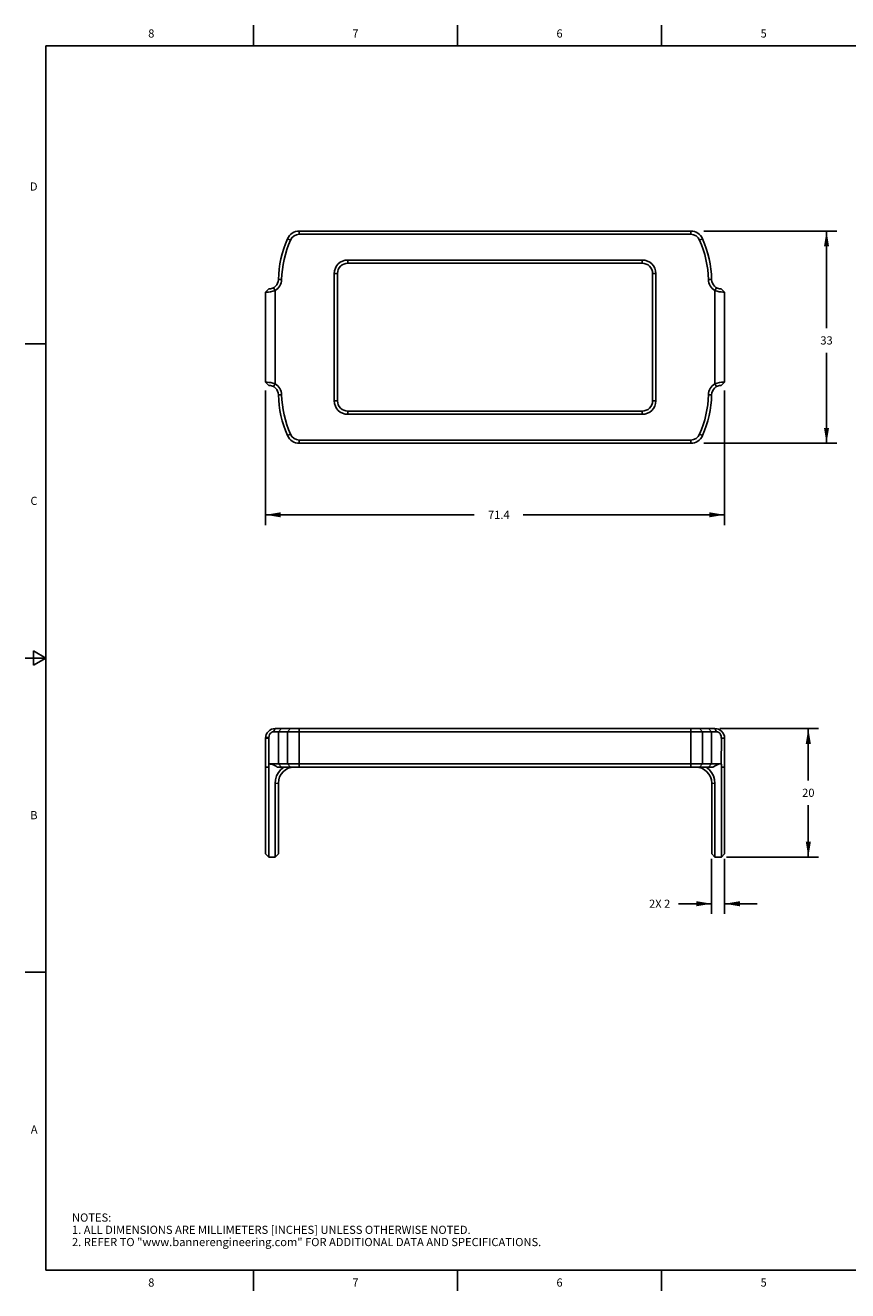
# Model space of a CAD drawing. Units: inches. Extents: x 0.7 to 21.3, y 0.5 to 16.
# Drawn here: x 0.7 to 10.8, y 0.5 to 16 of the extents above; entities that cross this region are included whole.
import ezdxf

# ---------------------------------------------------------------- set-up
doc = ezdxf.new("R2010")
doc.units = ezdxf.units.IN
doc.header["$LTSCALE"] = 1.21
doc.header["$MEASUREMENT"] = 0
doc.layers.get('0').update_dxf_attribs({"linetype": 'CONTINUOUS'})
doc.layers.add('DRIVEN_DIMS', color=7, linetype='CONTINUOUS')
doc.styles.add('TEXTSTYLE_2', font='txt', dxfattribs={"width": 0.8})
doc.dimstyles.new('DIMSTYLE_1', dxfattribs={"dimtxt": 0.1, "dimasz": 0.1875, "dimexe": 0.125, "dimexo": 0.0625, "dimgap": 0.1, "dimtad": 0, "dimtih": 1, "dimtoh": 1, "dimdec": 3, "dimlfac": 0.5, "dimzin": 4, "dimdsep": 46, "dimtxsty": 'STANDARD', "dimblk": '_FILLED', "dimblk1": '_FILLED', "dimblk2": '_FILLED', "dimcen": 0.09, "dimadec": 0, "dimazin": 0, "dimtp": 0.001, "dimtm": 0.001, "dimtfac": 1, "dimtdec": 3, "dimtofl": 0, "dimtmove": 0, "dimatfit": 3, "dimldrblk": '_FILLED', "dimfxl": 1, "dimtolj": 1, "dimtzin": 4, "dimarcsym": 0})

# ---------------------------------------------------------------- blocks, each defined once
blk = doc.blocks.new('_FILLED')
at = {"color": 0, "linetype": 'BYBLOCK'}
blk.add_solid([(0, 0), (-1, 0.167), (-1, -0.167)], dxfattribs=at)
blk = doc.blocks.new('*D0')
at = {"layer": 'DRIVEN_DIMS', "color": 7, "linetype": 'CONTINUOUS'}
for p, q in [((9.12, 5.79), (9.12, 5.115)), ((9.278, 5.79), (9.278, 5.115)), ((9.12, 5.24), (8.713, 5.24)), ((9.278, 5.24), (9.678, 5.24))]:
    blk.add_line(p, q, dxfattribs=at)
at = {"layer": 'DRIVEN_DIMS', "color": 7, "linetype": 'CONTINUOUS', "xscale": 0.1875, "yscale": 0.1875, "zscale": 0.1875}
blk.add_blockref('_FILLED', (9.12, 5.24), dxfattribs=at)
at = {"layer": 'DRIVEN_DIMS', "color": 7, "linetype": 'CONTINUOUS', "xscale": 0.1875, "yscale": 0.1875, "zscale": 0.1875, "rotation": 180}
blk.add_blockref('_FILLED', (9.278, 5.24), dxfattribs=at)
at = {"layer": 'DRIVEN_DIMS', "color": 7, "linetype": 'CONTINUOUS', "insert": (8.613, 5.29), "char_height": 0.1, "width": 0.4, "attachment_point": 3, "line_spacing_factor": 0.9}
blk.add_mtext('2X 2', dxfattribs=at)
blk = doc.blocks.new('*D3')
at = {"layer": 'DRIVEN_DIMS', "color": 7, "linetype": 'CONTINUOUS'}
for p, q in [((9.023, 13.479), (10.652, 13.479)), ((10.527, 13.479), (10.527, 12.29)), ((10.527, 10.881), (10.527, 11.99)), ((9.023, 10.881), (10.652, 10.881))]:
    blk.add_line(p, q, dxfattribs=at)
at = {"layer": 'DRIVEN_DIMS', "color": 7, "linetype": 'CONTINUOUS', "xscale": 0.1875, "yscale": 0.1875, "zscale": 0.1875}
for p, rotation in [((10.527, 13.479), 90), ((10.527, 10.881), 270)]:
    blk.add_blockref('_FILLED', p, dxfattribs=dict(at, rotation=rotation))
at = {"layer": 'DRIVEN_DIMS', "color": 7, "linetype": 'CONTINUOUS', "insert": (10.527, 12.19), "char_height": 0.1, "width": 0.2, "attachment_point": 2, "line_spacing_factor": 0.9}
blk.add_mtext('33', dxfattribs=at)
blk = doc.blocks.new('*D4')
at = {"layer": 'DRIVEN_DIMS', "color": 7, "linetype": 'CONTINUOUS'}
for p, q in [((3.656, 11.528), (3.656, 9.879)), ((9.278, 11.528), (9.278, 9.879)), ((3.656, 10.004), (6.213, 10.004)), ((9.278, 10.004), (6.813, 10.004))]:
    blk.add_line(p, q, dxfattribs=at)
at = {"layer": 'DRIVEN_DIMS', "color": 7, "linetype": 'CONTINUOUS', "xscale": 0.1875, "yscale": 0.1875, "zscale": 0.1875, "rotation": 180}
blk.add_blockref('_FILLED', (3.656, 10.004), dxfattribs=at)
at = {"layer": 'DRIVEN_DIMS', "color": 7, "linetype": 'CONTINUOUS', "xscale": 0.1875, "yscale": 0.1875, "zscale": 0.1875}
blk.add_blockref('_FILLED', (9.278, 10.004), dxfattribs=at)
at = {"layer": 'DRIVEN_DIMS', "color": 7, "linetype": 'CONTINUOUS', "insert": (6.513, 10.054), "char_height": 0.1, "width": 0.4, "attachment_point": 2, "line_spacing_factor": 0.9}
blk.add_mtext('71.4', dxfattribs=at)
blk = doc.blocks.new('*D5')
at = {"layer": 'DRIVEN_DIMS', "color": 7, "linetype": 'CONTINUOUS'}
for p, q in [((9.222, 7.386), (10.429, 7.386)), ((10.304, 7.386), (10.304, 6.749)), ((10.304, 5.812), (10.304, 6.449)), ((9.301, 5.812), (10.429, 5.812))]:
    blk.add_line(p, q, dxfattribs=at)
at = {"layer": 'DRIVEN_DIMS', "color": 7, "linetype": 'CONTINUOUS', "xscale": 0.1875, "yscale": 0.1875, "zscale": 0.1875}
for p, rotation in [((10.304, 7.386), 90), ((10.304, 5.812), 270)]:
    blk.add_blockref('_FILLED', p, dxfattribs=dict(at, rotation=rotation))
at = {"layer": 'DRIVEN_DIMS', "color": 7, "linetype": 'CONTINUOUS', "insert": (10.304, 6.649), "char_height": 0.1, "width": 0.2, "attachment_point": 2, "line_spacing_factor": 0.9}
blk.add_mtext('20', dxfattribs=at)

msp = doc.modelspace()

# ---------------------------------------------------------------- linework, layer by layer
at = {"color": 7, "linetype": 'CONTINUOUS'}
for p, q in [((3.507, 15.75), (3.507, 16)), ((6.007, 15.75), (6.007, 16)), ((8.507, 15.75), (8.507, 16)), ((0.964, 15.75), (0.964, 0.75)), ((21.05, 15.75), (0.964, 15.75)), ((3.9251, 13.3847), (3.9612, 13.3689)), ((4.0695, 13.4791), (4.0695, 13.4398)), ((4.0695, 13.4791), (8.8644, 13.4791)), ((4.0695, 13.4398), (8.8644, 13.4398)), ((8.8644, 13.4791), (8.8644, 13.4398)), ((9.0087, 13.3847), (8.9726, 13.3689)), ((4.6638, 13.1248), (4.6638, 13.0854)), ((4.6638, 13.1248), (8.2701, 13.1248)), ((4.6638, 13.0854), (8.2701, 13.0854)), ((8.2701, 13.1248), (8.2701, 13.0854)), ((3.8139, 12.8854), (3.8532, 12.8843)), ((4.4984, 11.4004), (4.4984, 12.9595)), ((4.4984, 12.9595), (4.5378, 12.9595)), ((4.5378, 11.4004), (4.5378, 12.9595)), ((8.4354, 12.9595), (8.396, 12.9595)), ((8.396, 12.9595), (8.396, 11.4004)), ((8.4354, 12.9595), (8.4354, 11.4004)), ((9.12, 12.8854), (9.0806, 12.8843)), ((3.6954, 12.7706), (3.6559, 12.7311)), ((3.6559, 11.6288), (3.6559, 12.7311)), ((3.6954, 12.7705), (3.6572, 12.7324)), ((3.7544, 12.7861), (3.774, 12.7519)), ((3.774, 11.608), (3.774, 12.7519)), ((9.1794, 12.7861), (9.1598, 12.7519)), ((9.1598, 12.7519), (9.1598, 11.608)), ((9.238, 12.7705), (9.2771, 12.7311)), ((9.2384, 12.7705), (9.2779, 12.7311)), ((9.2771, 12.7311), (9.2779, 12.7311)), ((9.2779, 12.7311), (9.2779, 11.6288)), ((0.964, 12.1), (0.714, 12.1)), ((3.6954, 11.5894), (3.6559, 11.6288)), ((3.6567, 11.6288), (3.6559, 11.6288)), ((3.6958, 11.5894), (3.6567, 11.6288)), ((9.2384, 11.5894), (9.2767, 11.6275)), ((9.2385, 11.5893), (9.2779, 11.6288)), ((3.7544, 11.5738), (3.774, 11.608)), ((3.8139, 11.4745), (3.8532, 11.4755)), ((9.12, 11.4745), (9.0806, 11.4755)), ((9.1794, 11.5738), (9.1598, 11.608)), ((4.4984, 11.4004), (4.5378, 11.4004)), ((8.4354, 11.4004), (8.396, 11.4004)), ((4.6638, 11.2351), (4.6638, 11.2744)), ((8.2701, 11.2744), (4.6638, 11.2744)), ((8.2701, 11.2351), (4.6638, 11.2351)), ((8.2701, 11.2351), (8.2701, 11.2744)), ((3.9251, 10.9752), (3.9612, 10.991)), ((4.0695, 10.8807), (4.0695, 10.9201)), ((8.8644, 10.9201), (4.0695, 10.9201)), ((8.8644, 10.8807), (4.0695, 10.8807)), ((8.8644, 10.8807), (8.8644, 10.9201)), ((9.0087, 10.9752), (8.9726, 10.991)), ((0.964, 8.25), (0.714, 8.25)), ((0.814, 8.3366), (0.814, 8.1634)), ((0.964, 8.25), (0.814, 8.3366)), ((0.814, 8.1634), (0.964, 8.25)), ((3.7544, 7.347), (3.774, 7.3863)), ((9.1794, 7.347), (3.7544, 7.347)), ((9.1598, 7.3863), (3.774, 7.3863)), ((3.8139, 7.347), (3.8532, 7.3863)), ((3.8139, 6.9533), (3.8139, 7.347)), ((3.9251, 7.347), (3.9612, 7.3863)), ((3.9251, 7.347), (3.9251, 6.9533)), ((4.0695, 6.9139), (4.0695, 7.3863)), ((8.8644, 6.9139), (8.8644, 7.3863)), ((9.0087, 7.347), (8.9726, 7.3863)), ((9.0087, 6.9533), (9.0087, 7.347)), ((9.12, 7.347), (9.0806, 7.3863)), ((9.12, 7.347), (9.12, 6.9533)), ((9.1794, 7.347), (9.1598, 7.3863)), ((3.6559, 7.2682), (3.6559, 5.8508)), ((3.6954, 7.2682), (3.6559, 7.2682)), ((3.6958, 7.2774), (3.6567, 7.2819)), ((3.6953, 7.2713), (3.6955, 6.9526)), ((9.2385, 6.9526), (9.2386, 7.2682)), ((9.2386, 7.2682), (9.2779, 7.2682)), ((9.2779, 5.8508), (9.2779, 7.2682)), ((3.6954, 6.9139), (3.6559, 6.9139)), ((3.6955, 6.9526), (3.6951, 6.9466)), ((3.6951, 6.9466), (3.6953, 6.9352)), ((3.6953, 6.9352), (3.6954, 6.9256)), ((3.6953, 6.9139), (3.6953, 5.8115)), ((3.6954, 6.9531), (3.7259, 6.9533)), ((3.6954, 6.9256), (3.6954, 6.9139)), ((3.8, 6.9139), (9.1339, 6.9139)), ((3.8139, 6.9533), (3.8532, 6.9139)), ((3.9251, 6.9533), (3.9612, 6.9139)), ((9.0087, 6.9533), (8.9726, 6.9139)), ((9.0901, 6.8841), (9.0542, 6.9139)), ((9.12, 6.9533), (9.0806, 6.9139)), ((9.2386, 6.9249), (9.2386, 5.8115)), ((9.2386, 6.9139), (9.2779, 6.9139)), ((3.8134, 6.7171), (3.774, 6.7132)), ((3.774, 6.7132), (3.774, 5.8115)), ((3.8134, 6.7171), (3.8134, 5.8508)), ((9.1205, 6.7171), (9.1598, 6.7132)), ((9.1205, 5.8508), (9.1205, 6.7171)), ((9.1598, 5.8115), (9.1598, 6.7132)), ((3.6559, 5.8509), (3.6953, 5.8115)), ((3.6953, 5.8115), (3.774, 5.8115)), ((3.774, 5.8115), (3.8134, 5.8509)), ((9.1205, 5.8509), (9.1598, 5.8115)), ((9.1598, 5.8115), (9.2386, 5.8115)), ((9.2386, 5.8115), (9.2779, 5.8509)), ((0.964, 4.4), (0.714, 4.4)), ((0.964, 0.75), (21.05, 0.75)), ((3.507, 0.75), (3.507, 0.5)), ((6.007, 0.75), (6.007, 0.5)), ((8.507, 0.75), (8.507, 0.5))]:
    msp.add_line(p, q, dxfattribs=at)
for points in [[(3.6559, 12.7311), (3.6602, 12.7311), (3.6728, 12.7315), (3.6924, 12.7329), (3.7175, 12.7364), (3.7457, 12.7427), (3.774, 12.7519)], [(9.1598, 12.7519), (9.187, 12.743), (9.2131, 12.737), (9.2367, 12.7334), (9.2563, 12.7317), (9.2701, 12.7312), (9.2771, 12.7311)], [(3.774, 11.608), (3.7469, 11.6168), (3.7208, 11.6228), (3.6971, 11.6264), (3.6775, 11.6281), (3.6637, 11.6287), (3.6567, 11.6288)], [(9.2779, 11.6288), (9.2736, 11.6287), (9.2611, 11.6284), (9.2414, 11.6269), (9.2163, 11.6234), (9.1881, 11.6171), (9.1598, 11.608)], [(3.7544, 7.347), (3.7409, 7.3449), (3.7278, 7.3385), (3.716, 7.328), (3.7062, 7.3137), (3.6993, 7.2964), (3.6958, 7.2773)], [(9.1794, 7.347), (9.1929, 7.3449), (9.2061, 7.3385), (9.2183, 7.3274), (9.2286, 7.3117), (9.2357, 7.2918), (9.2385, 7.2682)], [(3.6958, 7.2773), (3.6955, 7.2743), (3.6953, 7.2713)], [(3.8, 6.9139), (3.7887, 6.9211), (3.7775, 6.9277), (3.7659, 6.934), (3.7538, 6.9397), (3.7416, 6.9445), (3.73, 6.9481), (3.7187, 6.9508), (3.7092, 6.9522), (3.7024, 6.9527), (3.6958, 6.9531)], [(3.7259, 6.9533), (9.208, 6.9533), (9.2386, 6.9531)], [(3.8797, 6.9139), (3.8437, 6.884), (3.814, 6.8472), (3.7919, 6.8051), (3.7784, 6.7595), (3.774, 6.7132)], [(9.1598, 6.7132), (9.1553, 6.7603), (9.1416, 6.8059), (9.1196, 6.8477), (9.0901, 6.8841)], [(9.238, 6.9531), (9.2049, 6.9484), (9.17, 6.935), (9.1339, 6.9139)], [(9.2385, 6.9526), (9.2388, 6.9451), (9.2387, 6.9378), (9.2386, 6.9249)]]:
    msp.add_lwpolyline(points, dxfattribs=at)
for centre, radius, start, end in [((5.152, 12.8492), 1.3386, 156.42182, 178.45128), ((5.152, 12.8492), 1.2992, 156.42182, 178.45128), ((4.0695, 13.3217), 0.1575, 90, 156.42182), ((4.0695, 13.3217), 0.1181, 90, 156.42182), ((8.8644, 13.3217), 0.1575, 23.57818, 90), ((8.8644, 13.3217), 0.1181, 23.57818, 90), ((7.7819, 12.8492), 1.2992, 1.54872, 23.57818), ((7.7819, 12.8492), 1.3386, 1.54872, 23.57818), ((4.6638, 12.9595), 0.1654, 90, 180), ((4.6638, 12.9595), 0.126, 90, 180), ((8.2701, 12.9595), 0.1654, 0, 90), ((8.2701, 12.9595), 0.126, 0, 90), ((3.6958, 12.8886), 0.1181, 269.7826, 358.45128), ((3.6958, 12.8886), 0.1575, 299.7767, 358.45128), ((9.238, 12.8886), 0.1575, 181.54872, 240.2233), ((9.238, 12.8886), 0.1181, 181.54872, 270.2288), ((3.6958, 11.4713), 0.1181, 1.54872, 90.2288), ((3.6958, 11.4713), 0.1575, 1.54872, 60.2233), ((5.152, 11.5106), 1.3386, 181.54872, 203.57818), ((5.152, 11.5106), 1.2992, 181.54872, 203.57818), ((7.7819, 11.5106), 1.2992, 336.42182, 358.45128), ((7.7819, 11.5106), 1.3386, 336.42182, 358.45128), ((9.238, 11.4713), 0.1575, 119.7767, 178.45128), ((9.238, 11.4713), 0.1181, 89.7826, 178.45128), ((4.6638, 11.4004), 0.1654, 180, 270), ((4.6638, 11.4004), 0.126, 180, 270), ((8.2701, 11.4004), 0.1654, 270, 360), ((8.2701, 11.4004), 0.126, 270, 360), ((4.0695, 11.0382), 0.1575, 203.57818, 270), ((4.0695, 11.0382), 0.1181, 203.57818, 270), ((8.8644, 11.0382), 0.1181, 270, 336.42182), ((8.8644, 11.0382), 0.1575, 270, 336.42182), ((3.774, 7.2682), 0.1181, 90, 180), ((9.1598, 7.2682), 0.1181, 0, 90), ((4.0102, 6.7171), 0.1969, 90, 180), ((8.9236, 6.7171), 0.1969, 0, 90)]:
    msp.add_arc(centre, radius, start, end, dxfattribs=at)

# ---------------------------------------------------------------- texts
at = {"color": 7, "linetype": 'CONTINUOUS', "char_height": 0.1, "width": 0.08, "line_spacing_factor": 0.9, "style": 'TEXTSTYLE_2'}
for s, insert, attachment_point in [('8', (2.257, 15.95), 2), ('7', (4.757, 15.95), 2), ('6', (7.257, 15.95), 2), ('5', (9.757, 15.95), 2), ('D', (0.864, 14.075), 3), ('C', (0.864, 10.225), 3), ('B', (0.864, 6.375), 3), ('A', (0.864, 2.525), 3), ('8', (2.257, 0.65), 2), ('7', (4.757, 0.65), 2), ('6', (7.257, 0.65), 2), ('5', (9.757, 0.65), 2)]:
    msp.add_mtext(s, dxfattribs=dict(at, insert=insert, attachment_point=attachment_point))
at = {"color": 7, "linetype": 'CONTINUOUS', "insert": (1.2858, 1.4458), "char_height": 0.1, "width": 7.9, "attachment_point": 1, "line_spacing_factor": 0.9}
msp.add_mtext('NOTES:\\P1. ALL DIMENSIONS ARE MILLIMETERS [INCHES] UNLESS OTHERWISE NOTED.\\P2. REFER TO "www.bannerengineering.com" FOR ADDITIONAL DATA AND SPECIFICATIONS.', dxfattribs=at)

# ---------------------------------------------------------------- dimensions: what is measured, and where the dimension line sits
at = {"layer": 'DRIVEN_DIMS', "color": 7, "linetype": 'CONTINUOUS'}
for base, p1, p2, angle, picture, middle in [((10.5268, 10.8807), (8.9603, 13.4791), (8.9603, 10.8807), 270, '*D3', (10.53, 12.14)), ((10.3043, 7.3863), (9.2386, 5.8115), (9.1598, 7.3863), 90, '*D5', (10.3043, 6.5989))]:
    dim = msp.add_linear_dim(base=base, p1=p1, p2=p2, angle=angle, dimstyle='DIMSTYLE_1', dxfattribs=at)
    dim.commit()
    dim.dimension.update_dxf_attribs({"geometry": picture, "text_midpoint": middle, "dimtype": 160})
dim = msp.add_linear_dim(base=(9.2779, 10.004), p1=(3.6559, 11.5904), p2=(9.2779, 11.5904), dimstyle='DIMSTYLE_1', dxfattribs=at)
dim.commit()
dim.dimension.update_dxf_attribs({"geometry": '*D4', "text_midpoint": (6.516, 10.004), "dimtype": 160})
dim = msp.add_linear_dim(base=(9.2779, 5.2402), p1=(9.1205, 5.8526), p2=(9.2779, 5.8526), text='2X <>', dimstyle='DIMSTYLE_1', dxfattribs=at)
dim.commit()
dim.dimension.update_dxf_attribs({"geometry": '*D0', "text_midpoint": (8.4133, 5.2402), "dimtype": 160})

doc.saveas('drawing.dxf')
